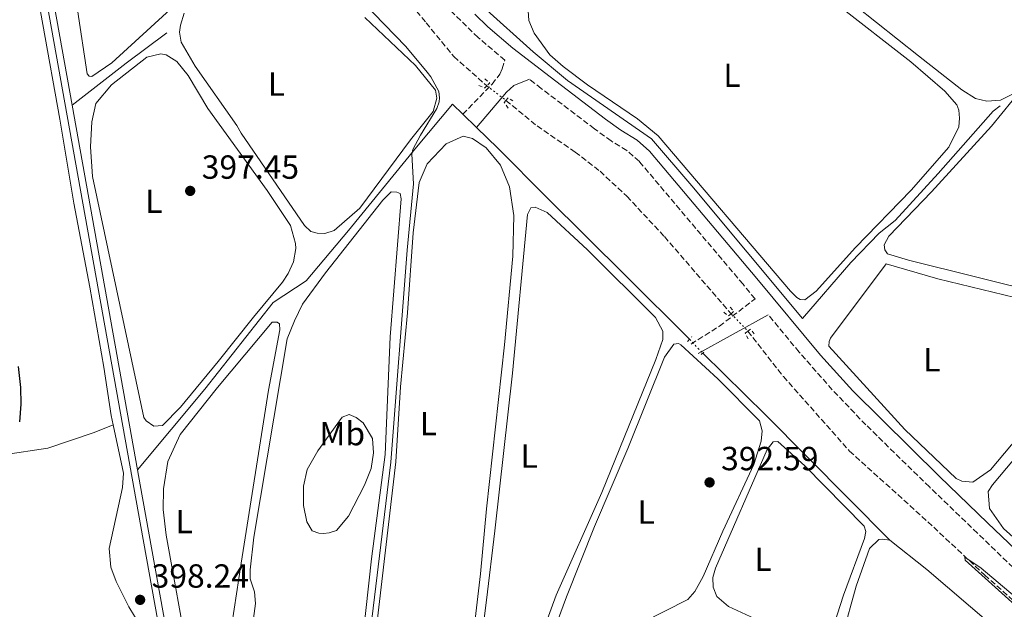
# Model space of a CAD drawing. Units: metres. Extents: x 632030 to 635511, y 4692668 to 4695045.
# Drawn here: x 632422 to 632717, y 4694399 to 4694575 of the extents above; entities that cross this region are included whole.
import ezdxf
from ezdxf.enums import TextEntityAlignment as Align

# ---------------------------------------------------------------- set-up
doc = ezdxf.new("R2010")
doc.units = ezdxf.units.M
doc.header["$MEASUREMENT"] = 0
for name, pattern in [('DGN Style 2', [1.7399219301090239, 1.043953158065414, -0.6959687720436097]), ('DGN Style 3', [2.435890702152634, 1.739921930109024, -0.6959687720436097]), ('DGN Style 5', [1.217945351076317, 0.5219765790327072, -0.6959687720436097])]:
    doc.linetypes.add(name, pattern=pattern)
for name, color, linetype, lineweight in [('Acequia de obra', 4, 'Continuous', 0), ('Acequia sin especificar', 4, 'Continuous', 0), ('Acequia sin especificar no vista', 4, 'DGN Style 5', 0), ('Balsa-alberca', 142, 'Continuous', 0), ('Barranco lineal', 142, 'DGN Style 3', 13), ('Barranco lineal no visto', 142, 'DGN Style 5', 0), ('Camino', 7, 'DGN Style 3', 0), ('Canal de obra', 4, 'Continuous', 13), ('Cota de punto acotado terreno', 7, 'Continuous', 0), ('Curva de nivel directora', 30, 'Continuous', 30), ('Curva de nivel intermedia', 30, 'Continuous', 0), ('Etiqueta de uso rústico', 92, 'Continuous', 0), ('Línea de cambio de uso (parcela vista)', 92, 'Continuous', 0), ('Margen derecho', 7, 'Continuous', 0), ('Pontón-alcantarilla (pasos de agua)', 1, 'DGN Style 2', 0), ('Punto acotado terreno (símbolo)', 7, 'Continuous', 0)]:
    doc.layers.add(name, color=color, linetype=linetype, lineweight=lineweight)
doc.styles.add('Style-Arial', font='arial.ttf')

# ---------------------------------------------------------------- blocks, each defined once
blk = doc.blocks.new('5PATER')
at = {"layer": 'Balsa-alberca', "linetype": 'Continuous', "lineweight": 0}
h = blk.add_hatch(color=51, dxfattribs=at)
edge = h.paths.add_edge_path()
edge.add_ellipse((0, 0), major_axis=(-0.1095731443231308, -0.1110710700762829), ratio=0.9994222409660317, start_angle=0, end_angle=360)

msp = doc.modelspace()

# ---------------------------------------------------------------- linework, layer by layer
at = {"layer": 'Acequia de obra', "color": 4, "linetype": 'Continuous', "lineweight": 0, "extrusion": (0.01004483430677505, -0.009750839156841174, 0.9999020064183723), "elevation": -39027.05923378302, "flags": 128}
msp.add_lwpolyline([(632518.4578148992, 4694389.767351297), (632522.5584116575, 4694385.787162076)], dxfattribs=at)
at = {"layer": 'Acequia de obra', "color": 4, "linetype": 'Continuous', "lineweight": 0, "extrusion": (-0.6059647930115252, -0.6236473382686281, 0.493832630656334), "elevation": -3310852.383076396, "flags": 128}
msp.add_lwpolyline([(-2817700.733188856, 1880727.691145368), (-2817674.237281675, 1880727.392142533), (-2817621.466931573, 1880725.483124439)], dxfattribs=at)
at = {"layer": 'Acequia de obra', "color": 4, "linetype": 'Continuous', "lineweight": 0}
for points in [[(632560.4699999997, 4694579.199999999, 394.320000000007), (632575.3600000005, 4694565.810000001, 394.1900000000023), (632585.7000000002, 4694557.289999999, 394.1900000000023), (632610.8700000001, 4694539.810000001, 394.1900000000023), (632622.9500000002, 4694525.710000001, 393.929999999993), (632656.0499999998, 4694485.980000001, 393.7899999999936), (632670.5499999998, 4694502.789999999, 393.7899999999936), (632678.9800000006, 4694511.529999999, 393.6600000000035), (632683.7999999998, 4694515.33, 393.3999999999942), (632696.7300000006, 4694529.380000001, 393.2700000000041), (632713.1900000004, 4694548.029999999, 393.2700000000041), (632715.3099999997, 4694549.710000001, 393.0099999999948)], [(632456.8899999997, 4694440.67, 398.070000000007), (632476.9900000002, 4694464.869999999, 397.4100000000035), (632497.5300000003, 4694490.84, 397.5399999999936), (632507.4000000004, 4694497.25, 396.2299999999959), (632520.04, 4694512.380000001, 395.4400000000023), (632540.4699999997, 4694537.33, 394.9100000000035), (632551.2599999999, 4694550.119999999, 394.9100000000035), (632554.3399999999, 4694547.140000001, 394.8500000000058)], [(632558.4400000004, 4694543.16, 394.7700000000041), (632564.8099999997, 4694537, 394.6499999999942), (632579.4400000004, 4694522.24, 393.7299999999959), (632603.1500000004, 4694498.82, 393.6000000000058), (632622.2100000001, 4694479.789999999, 392.9400000000023)]]:
    msp.add_polyline3d(points, dxfattribs=at)
at = {"layer": 'Acequia sin especificar', "color": 4, "linetype": 'Continuous', "lineweight": 0, "extrusion": (0.5789176554858487, -0.722724649833204, 0.3775227525464408), "elevation": -3026587.36320632, "flags": 128}
msp.add_lwpolyline([(3428547.28028185, 1234345.336291511), (3428567.774735188, 1234344.342771324), (3428582.931102348, 1234343.068473692)], dxfattribs=at)
at = {"layer": 'Acequia sin especificar no vista', "color": 4, "linetype": 'DGN Style 5', "lineweight": 0, "elevation": 392.9400000000023, "flags": 128}
msp.add_lwpolyline([(632622.2100000001, 4694479.789999999), (632626.1799999997, 4694475.640000001)], dxfattribs=at)
at = {"layer": 'Barranco lineal', "color": 142, "linetype": 'DGN Style 3', "lineweight": 13}
for points in [[(632501.6600000003, 4694618.390000001, 393.6499999999942), (632513.2999999998, 4694606.880000001, 393.5200000000041), (632534.1600000003, 4694585.449999999, 393.3899999999995), (632543.3300000001, 4694574.529999999, 392.9900000000052), (632551.6299999999, 4694564.4, 392.9900000000052), (632561.5199999996, 4694555.65, 393.1199999999953)], [(632567.2400000002, 4694551.289999999, 392.6000000000058), (632576.54, 4694543.65, 392.7299999999959), (632587.9500000002, 4694535.84, 392.4600000000065), (632595.4100000003, 4694530.060000001, 392.070000000007), (632603.4500000002, 4694522.630000001, 391.679999999993), (632614.6900000004, 4694510.51, 391.679999999993), (632634.6699999999, 4694487.449999999, 391.4100000000035)], [(632639.7100000001, 4694482.210000001, 391.2799999999988), (632650.3300000001, 4694468.640000001, 390.8899999999995), (632670.1299999999, 4694446.33, 390.4900000000052), (632693.5899999999, 4694425.17, 390.3600000000006), (632710.6200000001, 4694409.24, 389.8300000000018), (632723.6900000004, 4694397.619999999, 389.6999999999971), (632736.5700000003, 4694386.83, 389.0500000000029), (632758.04, 4694368.9, 388.7799999999988)]]:
    msp.add_polyline3d(points, dxfattribs=at)
at = {"layer": 'Barranco lineal no visto', "color": 142, "linetype": 'DGN Style 5', "lineweight": 0, "extrusion": (0.05735107178303093, -0.04371515262038238, 0.9973965309728696), "elevation": -168553.0390596693, "flags": 128}
msp.add_lwpolyline([(4117064.649027371, 2336740.364445277), (4117064.649027371, 2336733.153453667)], dxfattribs=at)
at = {"layer": 'Barranco lineal no visto', "color": 142, "linetype": 'DGN Style 5', "lineweight": 0, "extrusion": (0.01239321226858392, -0.01288500640223024, 0.9998401796785727), "elevation": -52256.77764993595, "flags": 128}
msp.add_lwpolyline([(632581.225115919, 4694203.811075503), (632586.2663400403, 4694198.57064047)], dxfattribs=at)
at = {"layer": 'Camino', "color": 7, "linetype": 'DGN Style 3', "lineweight": 0}
for points in [[(632554.3399999997, 4694547.140000002, 394.8500000000059), (632563.079999997, 4694556.149999999, 394.4600000000065), (632565.4100000006, 4694559.180000001, 394.4600000000065), (632566.109999998, 4694560.730000002, 394.4600000000065), (632566.8999999971, 4694563.330000004, 393.8699999999954), (632558.8999999973, 4694570.100000001, 393.9600000000065), (632549.5100000018, 4694579.290000001, 394.2899999999937)], [(632622.6799999982, 4694478.370000003, 393.1199999999953), (632631.1600000006, 4694483.690000002, 392.8500000000059), (632641.8400000003, 4694491.890000001, 393.0599999999978), (632638.2399999973, 4694496.239999998, 393.2100000000065), (632607.1900000006, 4694533.020000001, 393.3399999999966), (632603.3999999977, 4694536.29, 393.3399999999966), (632598.7199999993, 4694539.149999999, 393.2200000000013), (632593.7500000005, 4694542.800000002, 393.2799999999988), (632577.8099999991, 4694554.870000001, 394), (632574.2399999973, 4694557.649999999, 393.9600000000065)], [(632726.1499999971, 4694404.75, 391.1699999999984), (632708.4499999988, 4694421.730000001, 391.5000000000002), (632694.0599999987, 4694435.610000002, 392.1600000000035), (632675.0700000008, 4694454.160000001, 392.1600000000035), (632664.9600000011, 4694464.680000001, 392.1600000000035), (632655.0599999992, 4694475.949999999, 392.5000000000001), (632645.7699999998, 4694487.149999999, 392.8899999999995)]]:
    msp.add_polyline3d(points, dxfattribs=at)
at = {"layer": 'Canal de obra', "color": 4, "linetype": 'Continuous', "lineweight": 13, "elevation": 398.570000000007, "flags": 128}
msp.add_lwpolyline([(632456.8899999997, 4694440.67), (632437.2800000003, 4694549.91)], dxfattribs=at)
at = {"layer": 'Canal de obra', "color": 4, "linetype": 'Continuous', "lineweight": 13}
for points in [[(632456.6799999997, 4694170.76, 398.179999999993), (632461.25, 4694214.82, 398.179999999993), (632465.7400000002, 4694258.140000001, 398.179999999993), (632469.5401, 4694296.119999999, 398.4024999999965), (632472.4000000004, 4694324.699999999, 398.570000000007), (632472.9100000003, 4694331.619999999, 398.570000000007), (632472.8200000003, 4694336.58, 398.570000000007), (632472.1200000001, 4694344.460000001, 398.570000000007), (632457.8799999999, 4694423.789999999, 398.570000000007), (632422.4500000002, 4694621.279999999, 398.570000000007), (632418.3700000001, 4694646.130000001, 398.570000000007), (632414.3053000001, 4694673.7477, 398.570000000007), (632395.4500000002, 4694801.859999999, 398.570000000007), (632383.9883000003, 4694876.700400001, 398.570000000007), (632383.6299999999, 4694879.039999999, 398.570000000007), (632376.7599999999, 4694925.92, 398.9700000000012), (632367.8300000001, 4694986.84, 398.9700000000012)], [(632437.2800000003, 4694549.91, 398.570000000007), (632424.4199999999, 4694621.619999999, 398.570000000007), (632420.3499999996, 4694646.439999999, 398.570000000007), (632416.3490000004, 4694673.6196, 398.570000000007), (632411.5499999998, 4694706.220000001, 398.570000000007), (632397.4299999997, 4694802.15, 398.570000000007), (632385.9710999997, 4694876.972100001, 398.570000000007), (632385.6100000005, 4694879.33, 398.570000000007), (632378.7400000002, 4694926.210000001, 398.9700000000012), (632369.8499999996, 4694986.880000001, 398.9700000000012)], [(632424.4199999999, 4694621.619999999, 398.570000000007), (632437.2800000003, 4694549.91, 398.570000000007), (632456.8899999997, 4694440.67, 398.570000000007), (632457.6799999997, 4694436.24, 398.570000000007), (632474.0999999996, 4694344.730000001, 398.570000000007), (632474.8200000003, 4694336.680000001, 398.570000000007), (632474.9100000003, 4694331.560000001, 398.570000000007), (632474.3899999997, 4694324.52, 398.570000000007), (632467.7300000006, 4694257.939999999, 398.179999999993), (632461.5199999996, 4694198.039999999, 398.179999999993), (632458.6799999997, 4694170.67, 398.179999999993), (632458.6799999997, 4694170.67, 400.3800000000047), (632456.8799999999, 4694170.75, 400.3800000000047), (632456.6799999997, 4694170.76, 400.3800000000047), (632461.25, 4694214.82, 398.179999999993), (632465.7400000002, 4694258.140000001, 398.179999999993), (632472.4000000004, 4694324.699999999, 398.570000000007), (632472.9100000003, 4694331.619999999, 398.570000000007), (632472.8200000003, 4694336.58, 398.570000000007), (632472.1200000001, 4694344.460000001, 398.570000000007), (632457.8799999999, 4694423.789999999, 398.570000000007), (632422.4500000002, 4694621.279999999, 398.570000000007)], [(632458.6799999997, 4694170.67, 398.179999999993), (632461.5199999996, 4694198.039999999, 398.179999999993), (632467.7300000006, 4694257.939999999, 398.179999999993), (632471.7424, 4694298.0518, 398.4149999999936), (632474.3899999997, 4694324.52, 398.570000000007), (632474.9100000003, 4694331.560000001, 398.570000000007), (632474.8200000003, 4694336.680000001, 398.570000000007), (632474.0999999996, 4694344.730000001, 398.570000000007), (632457.6799999997, 4694436.24, 398.570000000007), (632456.8899999997, 4694440.67, 398.570000000007)]]:
    msp.add_polyline3d(points, dxfattribs=at)
at = {"layer": 'Curva de nivel directora', "color": 30, "linetype": 'Continuous', "lineweight": 30, "elevation": 400, "flags": 128}
msp.add_lwpolyline([(632421.1499999998, 4694471.670000001), (632421.7899999992, 4694465.390000001), (632421.8899999997, 4694460.340000001), (632421.4800000006, 4694455.11)], dxfattribs=at)
at = {"layer": 'Curva de nivel intermedia', "color": 30, "linetype": 'Continuous', "lineweight": 0, "flags": 128}
for points, elevation in [([(632523.4000000004, 4694365.429999999), (632532.73, 4694442.980000001), (632537.6000000006, 4694506.490000002), (632539.5400000006, 4694526.27), (632539.030000001, 4694535.159999999), (632539.390000001, 4694536.619999999), (632541.5999999992, 4694540.92), (632546.5200000011, 4694548.850000001), (632547.2000000007, 4694550.819999999), (632547.3200000012, 4694552.079999999), (632547.1700000016, 4694553.930000001), (632544.7799999999, 4694558.34), (632543.66, 4694559.769999999), (632537.2000000004, 4694567.42), (632521.2600000014, 4694584)], 395.0000000000001), ([(632723.7300000007, 4694396.609999999), (632704.7899999998, 4694413.639999999), (632704.6700000013, 4694414.560000001), (632709.610000001, 4694411.240000002), (632754.1400000004, 4694373.769999998)], 390)]:
    msp.add_lwpolyline(points, dxfattribs=dict(at, elevation=elevation))
at = {"layer": 'Línea de cambio de uso (parcela vista)', "color": 92, "linetype": 'Continuous', "lineweight": 0}
for points in [[(632443.2100000001, 4694558.480000001, 397.1600000000035), (632442.3700000001, 4694558.529999999, 397.1600000000035), (632441.8399999999, 4694559.27, 397.1600000000035), (632436.0199999996, 4694597.689999999, 396.7599999999948), (632432.5199999996, 4694615.92, 396.7599999999948), (632431.1299999999, 4694629, 396.7599999999948), (632431.1900000004, 4694636.91, 396.7599999999948), (632432.2699999996, 4694641.91, 396.7599999999948), (632433.4000000004, 4694643.300000001, 396.7599999999948), (632434.2300000006, 4694643.75, 396.7599999999948), (632435.3099999997, 4694644.039999999, 396.7599999999948), (632436.3200000003, 4694643.99, 396.7599999999948), (632442.2300000006, 4694641, 396.7599999999948), (632454.2000000002, 4694630.99, 396.7599999999948), (632467.7100000001, 4694622.550000001, 397.2899999999936), (632483.6600000003, 4694612, 397.1600000000035), (632491.7999999998, 4694605.300000001, 397.1600000000035), (632492.7199999997, 4694603.060000001, 397.1600000000035), (632492.8600000005, 4694601.550000001, 397.1600000000035), (632492.0099999999, 4694599.59, 397.1600000000035), (632474.7100000001, 4694586.52, 397.1600000000035), (632472.5300000003, 4694584, 396.7599999999948), (632449.1299999999, 4694562.560000001, 397.1600000000035), (632443.2100000001, 4694558.480000001, 397.1600000000035)], [(632721.6100000005, 4694554.5, 392.7400000000052), (632715.3300000001, 4694551.4, 392.7400000000052), (632711.2999999998, 4694551.08, 393.3999999999942), (632707.9000000004, 4694551.869999999, 393.3999999999942), (632703.7699999996, 4694554.41, 393.5299999999988), (632690.8300000001, 4694564.600000001, 393.929999999993), (632646.7999999998, 4694599.619999999, 393.2700000000041), (632620.6600000003, 4694620.59, 393.5299999999988), (632605.75, 4694631.720000001, 393.5299999999988), (632601.8300000001, 4694635.109999999, 393.5299999999988), (632601.6299999999, 4694636.029999999, 393.5299999999988), (632602.3700000001, 4694640.529999999, 393.7899999999936)], [(632423.4199999999, 4694602.430000001, 397.6999999999971), (632433.5899999999, 4694545.65, 397.6999999999971), (632437.7599999999, 4694520.539999999, 398.2299999999959), (632442.5999999996, 4694495.380000001, 398.4900000000052), (632446.8099999997, 4694471.460000001, 398.4900000000052), (632449.0099999999, 4694456.980000001, 398.4900000000052), (632449.5899999999, 4694454.210000001, 398.4700000000012)], [(632656.8099999997, 4694491.58, 393.6000000000058), (632655.3700000001, 4694491.699999999, 393.6000000000058), (632654.3399999999, 4694492.25, 393.6000000000058), (632652.4199999999, 4694494.189999999, 393.6000000000058), (632612.8300000001, 4694540.66, 393.7400000000052), (632606.6600000003, 4694545.82, 393.7400000000052), (632591.7000000002, 4694555.930000001, 393.8699999999953), (632584.4199999999, 4694561.460000001, 393.8699999999953), (632580.4100000003, 4694564.930000001, 393.8699999999953), (632575.7000000002, 4694571.4, 394), (632574.1200000001, 4694575.210000001, 394), (632573.6500000004, 4694581, 394)], [(632513.0300000003, 4694511.4, 395.2400000000052), (632510.6600000003, 4694511.560000001, 395.2400000000052), (632508.79, 4694512.08, 395.2400000000052), (632506.8700000001, 4694513.859999999, 395.2400000000052), (632487.9600000001, 4694541.51, 395.3699999999953), (632486.6100000005, 4694543.730000001, 395.7700000000041), (632474.1399999997, 4694561.52, 395.7700000000041), (632469.9100000003, 4694568.680000001, 395.7700000000041), (632469.4600000001, 4694571.689999999, 396.4199999999983), (632469.7100000001, 4694573.810000001, 396.2899999999936), (632470.8399999999, 4694577.390000001, 396.2899999999936)], [(632666.4699999997, 4694580.02, 393.7400000000052), (632688.5099999999, 4694562.850000001, 393.8699999999953), (632698.7000000002, 4694554.060000001, 393.7400000000052), (632702.3099999997, 4694549.99, 393.7400000000052), (632702.8700000001, 4694548.41, 393.7400000000052), (632703.1299999999, 4694545.980000001, 393.7400000000052), (632702.9000000004, 4694543.359999999, 393.6000000000058), (632699.9299999997, 4694537.27, 393.6000000000058), (632688.6399999997, 4694524.380000001, 393.6000000000058), (632671.9500000002, 4694507.230000001, 393.6000000000058), (632660.1600000003, 4694494.15, 393.6000000000058), (632656.8099999997, 4694491.58, 393.6000000000058)], [(632524.9400000004, 4694576.100000001, 395.1100000000006), (632540.1399999997, 4694561.689999999, 395.5), (632546.1500000004, 4694554.350000001, 395.2400000000052), (632546.4900000002, 4694552, 395.2400000000052), (632545.4699999997, 4694547.92, 395.2400000000052), (632538.6399999997, 4694539.49, 395.3699999999953), (632523.4199999999, 4694519.039999999, 395.3699999999953), (632515.7699999996, 4694512.350000001, 395.2400000000052), (632513.0300000003, 4694511.4, 395.2400000000052)], [(632461.7199999997, 4694453.82, 397.5200000000041), (632459.4699999997, 4694455.42, 397.5200000000041), (632458.7699999996, 4694456.41, 397.5200000000041), (632443.4299999997, 4694528.5, 397.7799999999988), (632442.7800000003, 4694537.390000001, 397.7799999999988), (632443.1799999997, 4694544.9, 397.7799999999988), (632444.4199999999, 4694550.33, 397.7799999999988), (632449.0999999996, 4694555.970000001, 397.6499999999942), (632459.6699999999, 4694564.25, 397.6499999999942), (632463.8399999999, 4694565.24, 397.6499999999942), (632465.4500000002, 4694564.880000001, 397.6499999999942), (632468.6299999999, 4694562.970000001, 397.6499999999942), (632472.0700000003, 4694558.710000001, 397.6499999999942), (632477.9699999997, 4694548.82, 397.9100000000035), (632495.6699999999, 4694524.279999999, 397.9100000000035), (632502.6900000004, 4694513.84, 397.9100000000035), (632504.2300000006, 4694508.430000001, 397.9100000000035), (632504.2800000003, 4694507, 397.9100000000035), (632503.5800000001, 4694502.930000001, 397.9100000000035), (632502.0199999996, 4694499.51, 397.9100000000035), (632500.3399999999, 4694496.84, 398.179999999993), (632491.6200000001, 4694486.439999999, 397.3899999999995), (632481.0700000003, 4694473.100000001, 397.5200000000041), (632469.7699999996, 4694459.49, 397.5200000000041), (632464.3200000003, 4694454, 397.5200000000041), (632461.7199999997, 4694453.82, 397.5200000000041)], [(632736.7400000002, 4694491.600000001, 392.9900000000052), (632728.79, 4694493.289999999, 393.0800000000018), (632687.8200000003, 4694503.5, 393.0800000000018), (632681.5099999999, 4694505.369999999, 393.0800000000018), (632680.7100000001, 4694506.52, 393.0800000000018), (632680.5700000003, 4694508.029999999, 393.0800000000018), (632681.9000000004, 4694510.600000001, 393.0800000000018), (632694.7000000002, 4694523.890000001, 393.0800000000018), (632712.7100000001, 4694543.609999999, 393.2100000000065), (632718.9100000003, 4694551.17, 393.2100000000065), (632721.6100000005, 4694554.5, 392.7400000000052)], [(632525.8399999999, 4694371.439999999, 394.3000000000029), (632534.29, 4694443.07, 394.3000000000029), (632535.6100000005, 4694465.52, 394.3000000000029), (632537.79, 4694487.74, 394.3000000000029), (632539.4000000004, 4694511.630000001, 394.429999999993), (632541.2699999996, 4694526.689999999, 394.429999999993), (632543.6600000003, 4694532.34, 394.429999999993), (632549.3200000003, 4694538.279999999, 394.429999999993), (632554.3700000001, 4694540.58, 394.429999999993), (632557.2599999999, 4694539.930000001, 394.429999999993), (632561.3200000003, 4694537.140000001, 394.429999999993), (632565.5599999997, 4694531.91, 394.429999999993), (632568.2599999999, 4694525.369999999, 394.429999999993), (632569.5999999996, 4694516.83, 394.6999999999971), (632569.2999999998, 4694504.689999999, 394.6999999999971), (632566.7800000003, 4694478.16, 394.6999999999971), (632561.4299999997, 4694429.039999999, 394.429999999993), (632559.6500000004, 4694409.609999999, 394.6999999999971), (632555.5099999999, 4694374.850000001, 394.6999999999971)], [(632487.4400000004, 4694364.99, 395.75), (632492.2199999997, 4694400.710000001, 395.75), (632491.9100000003, 4694404.230000001, 395.75), (632490.5899999999, 4694408.050000001, 395.75), (632490.5700000003, 4694410.75, 395.75), (632491.7100000001, 4694420.560000001, 395.75), (632501.7199999997, 4694479.880000001, 395.8800000000047), (632503.8700000001, 4694485.350000001, 395.8800000000047), (632506.29, 4694490.32, 395.75), (632513.1699999999, 4694499.680000001, 395.4799999999959), (632530.3499999996, 4694521.470000001, 395.6199999999953), (632532.8700000001, 4694523.92, 395.6199999999953), (632534.5599999997, 4694523.82, 395.6199999999953), (632535.5, 4694523.430000001, 395.6199999999953), (632535.8899999997, 4694521.850000001, 395.6199999999953), (632532.5999999996, 4694480.470000001, 396.0099999999948), (632531.0899999999, 4694445.300000001, 395.8800000000047), (632526.9800000006, 4694414.08, 395.8800000000047), (632521.7199999997, 4694366.730000001, 395.75)], [(632562.1100000005, 4694374, 393.25), (632560.1699999999, 4694374.180000001, 393.25), (632559.04, 4694375.07, 393.1199999999953), (632558.6399999997, 4694376.730000001, 392.9900000000052), (632559.1399999997, 4694383.49, 392.8600000000006), (632561.3799999999, 4694401.680000001, 392.8600000000006), (632563.8700000001, 4694422.4, 393.3800000000047), (632569.2199999997, 4694469.67, 393.25), (632573.7100000001, 4694517.16, 393.3800000000047), (632574.6399999997, 4694519.130000001, 393.3800000000047), (632575.9800000006, 4694519.350000001, 393.3800000000047), (632579.5800000001, 4694517.720000001, 393.3800000000047), (632591.7100000001, 4694506.560000001, 393.3800000000047), (632612.0199999996, 4694486.300000001, 393.3800000000047), (632614.2000000002, 4694482.17, 393.3800000000047), (632614.2100000001, 4694479.730000001, 393.3800000000047), (632612.1699999999, 4694473.76, 393.3800000000047), (632595.9299999997, 4694433.9, 393.3800000000047), (632582.29, 4694403.15, 393.6399999999995), (632575.0499999998, 4694383.51, 393.3800000000047), (632571, 4694377.039999999, 393.25), (632567.7000000002, 4694375.310000001, 393.25), (632562.1100000005, 4694374, 393.25)], [(632707.04, 4694436.970000001, 392.2899999999936), (632703.8300000001, 4694437.27, 392.2899999999936), (632702.1100000005, 4694438.130000001, 392.2899999999936), (632686.7300000006, 4694452.779999999, 392.2899999999936), (632663.9699999997, 4694477.75, 392.2899999999936), (632664, 4694479.100000001, 392.2899999999936), (632664.4699999997, 4694480.130000001, 392.2899999999936), (632681.1299999999, 4694502.32, 392.1600000000035), (632696.6200000001, 4694497.869999999, 392.2899999999936), (632742.6799999997, 4694486.75, 392.2899999999936), (632749.0800000001, 4694484.550000001, 392.2899999999936), (632749.8200000003, 4694482.730000001, 392.2899999999936), (632748.9400000004, 4694481.430000001, 392.2899999999936), (632745.2999999998, 4694477.67, 392.2899999999936), (632743.1200000001, 4694475.15, 391.8999999999942), (632725.4900000002, 4694456.289999999, 392.2899999999936), (632712.3700000001, 4694440.710000001, 392.2899999999936), (632707.04, 4694436.970000001, 392.2899999999936)], [(632479.2300000006, 4694361.730000001, 396.8000000000029), (632478.2100000001, 4694362.029999999, 396.8000000000029), (632477.6799999997, 4694362.680000001, 396.8000000000029), (632475.2999999998, 4694369.92, 396.8000000000029), (632472.1399999997, 4694384.279999999, 397.0599999999977), (632465.4199999999, 4694421.15, 397.3300000000018), (632464.5300000003, 4694428.859999999, 397.0599999999977), (632464.6299999999, 4694435.01, 397.0599999999977), (632465.9199999999, 4694443.220000001, 397.1900000000023), (632469.6500000004, 4694451.279999999, 396.929999999993), (632480.8099999997, 4694465.350000001, 397.0599999999977), (632497.2400000002, 4694484.92, 396.6699999999983), (632498.6699999999, 4694484.890000001, 396.6699999999983), (632499.3600000005, 4694484.42, 396.8000000000029), (632499.5099999999, 4694482.57, 396.8000000000029), (632496.0800000001, 4694464.59, 396.929999999993), (632487.8799999999, 4694412.75, 397.1900000000023), (632484.3799999999, 4694389.800000001, 397.0599999999977), (632482.4400000004, 4694376.76, 396.2700000000041), (632481.0700000003, 4694364.33, 396.8000000000029), (632480.1500000004, 4694361.850000001, 396.8000000000029), (632479.2300000006, 4694361.730000001, 396.8000000000029)], [(632580.1799999997, 4694381.350000001, 392.5899999999965), (632579.1399999997, 4694382.07, 392.5899999999965), (632579.0599999997, 4694384.17, 392.5899999999965), (632579.3200000003, 4694386.199999999, 392.5899999999965), (632585.4199999999, 4694402.680000001, 392.4600000000065), (632593.79, 4694423.720000001, 392.4600000000065), (632603.7599999999, 4694447.08, 392.4600000000065), (632614.75, 4694474.439999999, 392.4600000000065), (632617.5499999998, 4694478.34, 392.4600000000065), (632618.8899999997, 4694478.480000001, 392.4600000000065), (632619.6600000003, 4694478.09, 392.4600000000065), (632630.6600000003, 4694467.980000001, 392.4600000000065), (632643.1799999997, 4694455.41, 392.5899999999965), (632643.9699999997, 4694452.41, 392.5899999999965), (632643.6600000003, 4694449.289999999, 392.5899999999965), (632641.4900000002, 4694442.300000001, 392.5899999999965), (632632.2400000002, 4694422.33, 392.5899999999965), (632626.2800000003, 4694408.800000001, 392.8600000000006), (632623.8399999999, 4694404.24, 392.9900000000052), (632621.7400000002, 4694401.890000001, 392.8600000000006), (632593.9100000003, 4694387.850000001, 392.8600000000006), (632583.4600000001, 4694381.560000001, 392.5899999999965), (632580.1799999997, 4694381.350000001, 392.5899999999965)], [(632512.5499999998, 4694421.609999999, 395.4799999999959), (632511.1900000004, 4694421.720000001, 395.4799999999959), (632509.1399999997, 4694422.49, 395.4799999999959), (632507.6100000005, 4694425.119999999, 395.4799999999959), (632506.5800000001, 4694430.050000001, 395.4799999999959), (632506.6100000005, 4694435.859999999, 396.0099999999948), (632507.6900000004, 4694440.789999999, 396.0099999999948), (632510.9199999999, 4694446.380000001, 395.75), (632518.1900000004, 4694456.51, 395.4799999999959), (632520.2699999996, 4694457.27, 395.4799999999959), (632522.4100000003, 4694456.42, 395.4799999999959), (632524.4900000002, 4694454.730000001, 395.4799999999959), (632527.2800000003, 4694450.130000001, 395.6199999999953), (632527.5300000003, 4694445.76, 395.6199999999953), (632526.8700000001, 4694441.100000001, 395.6199999999953), (632524.8700000001, 4694436.140000001, 395.75), (632520.0899999999, 4694426.869999999, 395.4799999999959), (632516.4699999997, 4694422.52, 395.4799999999959), (632514.2999999998, 4694421.84, 395.4799999999959), (632512.5499999998, 4694421.609999999, 395.4799999999959)], [(632411.5599999997, 4694444.970000001, 400.5899999999965), (632416.7699999996, 4694445.15, 400.1999999999971), (632429.9900000002, 4694447.220000001, 399.1499999999942), (632443.8799999999, 4694451.92, 399.0099999999948), (632449.5899999999, 4694454.210000001, 398.4700000000012)], [(632449.5899999999, 4694454.210000001, 398.4700000000012), (632452.6500000004, 4694439.689999999, 398.3600000000006), (632452.3799999999, 4694435.390000001, 398.3600000000006), (632448.4000000004, 4694417.15, 398.6199999999953), (632448.8499999996, 4694411.529999999, 398.6199999999953), (632450.4299999997, 4694407.289999999, 398.4900000000052), (632454.2300000006, 4694399.680000001, 398.3600000000006), (632459.3300000001, 4694391.279999999, 398.2299999999959)], [(632660.3099999997, 4694390.66, 391.9400000000023), (632658.3700000001, 4694390.83, 391.9400000000023), (632641.6600000003, 4694396.17, 391.9400000000023), (632633.9400000004, 4694399.83, 391.9400000000023), (632630.3799999999, 4694402.810000001, 391.9400000000023), (632629.3399999999, 4694405.630000001, 391.8000000000029), (632629.2300000006, 4694408.49, 391.8000000000029), (632629.9699999997, 4694411.300000001, 391.8000000000029), (632645.4400000004, 4694446.83, 391.8000000000029), (632647.29, 4694449.09, 391.8000000000029), (632648.6299999999, 4694449.230000001, 391.8000000000029), (632656.75, 4694441.880000001, 391.8000000000029), (632674.5300000003, 4694423.869999999, 391.8000000000029), (632675.0099999999, 4694422.199999999, 391.8000000000029), (632674.6699999999, 4694420.17, 391.8000000000029), (632668.3300000001, 4694403.17, 391.9400000000023), (632665.5499999998, 4694394.480000001, 391.9400000000023), (632663.3099999997, 4694391.529999999, 391.9400000000023), (632660.3099999997, 4694390.66, 391.9400000000023)], [(632728.79, 4694411.960000001, 391.2400000000052), (632716.2400000002, 4694423.100000001, 391.2400000000052), (632712.0499999998, 4694429.17, 391.2400000000052), (632711.6900000004, 4694434.199999999, 391.2400000000052), (632712.9600000001, 4694436.189999999, 391.2400000000052), (632721.3399999999, 4694446.189999999, 391.2400000000052)], [(632740.1799999997, 4694360.630000001, 390.6199999999953), (632699.8300000001, 4694374.49, 390.8800000000047), (632694.1100000005, 4694376.630000001, 391.1499999999942), (632669.3399999999, 4694385.699999999, 391.1499999999942), (632667.8700000001, 4694386.730000001, 391.1499999999942), (632667.5700000003, 4694387.99, 391.1499999999942), (632668.04, 4694391.119999999, 391.1499999999942), (632672.1100000005, 4694405.84, 391.0200000000041), (632676.1299999999, 4694417.109999999, 391.0200000000041), (632678.8899999997, 4694419.82, 391.0200000000041), (632680.0700000003, 4694419.949999999, 391.0200000000041), (632682.2699999996, 4694419.619999999, 391.0200000000041), (632693.2999999998, 4694410.859999999, 391.0200000000041), (632712.5300000003, 4694394.430000001, 391.0200000000041), (632745.7699999996, 4694370.699999999, 390.75), (632746.1699999999, 4694369.279999999, 390.75), (632746.0499999998, 4694367.930000001, 390.6199999999953), (632744.75, 4694364.430000001, 390.6199999999953), (632743.0800000001, 4694362.01, 390.6199999999953), (632741.4400000004, 4694360.76, 390.6199999999953), (632740.1799999997, 4694360.630000001, 390.6199999999953)]]:
    msp.add_polyline3d(points, dxfattribs=at)
at = {"layer": 'Margen derecho', "color": 7, "linetype": 'Continuous', "lineweight": 0, "extrusion": (0.2157362276928801, -0.1816084627434756, 0.9594145330985963), "elevation": -715724.2470065043, "flags": 128}
msp.add_lwpolyline([(3998804.05815132, 2436425.809241613), (3998817.940082021, 2436425.809241613), (3998820.833382732, 2436425.350318293), (3998825.318580167, 2436422.936896739)], dxfattribs=at)
at = {"layer": 'Margen derecho', "color": 7, "linetype": 'Continuous', "lineweight": 0, "extrusion": (0.006210653939711025, 0.003427996787515776, 0.9999748379912696), "elevation": 20414.71092722449, "flags": 128}
msp.add_lwpolyline([(632610.1476929476, 4694433.171039844), (632631.1283441355, 4694444.751107882)], dxfattribs=at)
at = {"layer": 'Margen derecho', "color": 7, "linetype": 'Continuous', "lineweight": 0}
msp.add_polyline3d([(632732.62, 4694404.710000002, 391.0299999999989), (632711.4400000017, 4694424.84, 391.5000000000002), (632697.0599999983, 4694438.7, 392.1600000000035), (632671.149999998, 4694464.350000003, 392.1600000000035), (632661.480000001, 4694475.06, 392.3600000000007), (632642.3900000004, 4694497.989999998, 393.1900000000023), (632610.2600000018, 4694536.06, 393.3399999999966), (632606.52, 4694539.38, 393.3399999999966), (632601.6700000019, 4694542.360000002, 393.2299999999959), (632597.0899999999, 4694545.680000001, 393.2599999999948), (632580.44, 4694558.300000003, 394), (632569.2499999984, 4694566.970000001, 393.8699999999954), (632561.8099999975, 4694573.289999999, 393.9600000000065), (632557.9299999995, 4694577.080000003, 394.1000000000058)], dxfattribs=at)
at = {"layer": 'Pontón-alcantarilla (pasos de agua)', "color": 1, "linetype": 'DGN Style 2', "lineweight": 0, "extrusion": (-0.6883998959673276, 0.2602618627850372, 0.6770297969896414), "elevation": 786625.9203150035, "flags": 128}
msp.add_lwpolyline([(-4614904.08315412, -723108.3543711193), (-4614903.474725684, -723105.677579226), (-4614902.356814353, -723106.4113191357)], dxfattribs=at)
at = {"layer": 'Pontón-alcantarilla (pasos de agua)', "color": 1, "linetype": 'DGN Style 2', "lineweight": 0, "extrusion": (-0.6635975742109588, 0.2004509273557147, 0.7207341293594783), "elevation": 521546.4117133867, "flags": 128}
msp.add_lwpolyline([(-4676917.27931727, -541683.5666561825), (-4676916.512306076, -541684.1148293565), (-4676916.655228047, -541686.7691415674)], dxfattribs=at)
at = {"layer": 'Pontón-alcantarilla (pasos de agua)', "color": 1, "linetype": 'DGN Style 2', "lineweight": 0, "extrusion": (0.6137244117773215, -0.4742415917492143, 0.6312188677818118), "elevation": -1837880.282269379, "flags": 128}
msp.add_lwpolyline([(4101508.257681302, 1496248.171004728), (4101508.846109602, 1496251.213791631), (4101509.680195927, 1496251.213791631)], dxfattribs=at)
at = {"layer": 'Pontón-alcantarilla (pasos de agua)', "color": 1, "linetype": 'DGN Style 2', "lineweight": 0, "extrusion": (0.597167608927326, -0.4497188157541465, 0.6641865954720169), "elevation": -1733217.12636212, "flags": 128}
msp.add_lwpolyline([(4130615.79512909, 1540430.079355602), (4130616.809131063, 1540430.079355602), (4130616.92481131, 1540427.270242203)], dxfattribs=at)
at = {"layer": 'Pontón-alcantarilla (pasos de agua)', "color": 1, "linetype": 'DGN Style 2', "lineweight": 0, "extrusion": (-0.6119425171068176, 0.4115733180572556, 0.6753767538347122), "elevation": 1545255.14707006, "flags": 128}
msp.add_lwpolyline([(-4248472.341648524, -1414611.80659086), (-4248471.912586533, -1414609.487861508), (-4248470.860376047, -1414609.86753649)], dxfattribs=at)
at = {"layer": 'Pontón-alcantarilla (pasos de agua)', "color": 1, "linetype": 'DGN Style 2', "lineweight": 0, "extrusion": (-0.5011790404566772, 0.2521428049873992, 0.8277944040038026), "elevation": 866943.3199516896, "flags": 128}
msp.add_lwpolyline([(-4477988.62231493, -1278462.505023784), (-4477987.686722199, -1278462.950631504), (-4477988.057596289, -1278465.285615961)], dxfattribs=at)
at = {"layer": 'Pontón-alcantarilla (pasos de agua)', "color": 1, "linetype": 'DGN Style 2', "lineweight": 0, "elevation": 393.1199999999953, "flags": 128}
for points in [[(632621.6399999997, 4694479.17), (632622.9299999997, 4694480.57)], [(632625.75, 4694475.199999999), (632626.9600000001, 4694476.430000001)]]:
    msp.add_lwpolyline(points, dxfattribs=at)
at = {"layer": 'Pontón-alcantarilla (pasos de agua)', "color": 1, "linetype": 'DGN Style 2', "lineweight": 0, "extrusion": (0.5369497531195202, -0.4459891749513357, 0.7160856222904586), "elevation": -1753711.225970227, "flags": 128}
msp.add_lwpolyline([(4015473.293960663, 1799679.494294925), (4015473.981795017, 1799681.944107959), (4015474.971189679, 1799681.657580118)], dxfattribs=at)
at = {"layer": 'Pontón-alcantarilla (pasos de agua)', "color": 1, "linetype": 'DGN Style 2', "lineweight": 0, "extrusion": (0.498852618620812, -0.3787044928031189, 0.7795697351910803), "elevation": -1461921.305546624, "flags": 128}
msp.add_lwpolyline([(4121626.399556973, 1820268.742751727), (4121627.344952018, 1820268.439390212), (4121626.869467678, 1820266.124262863)], dxfattribs=at)

# ---------------------------------------------------------------- block references
at = {"layer": 'Punto acotado terreno (símbolo)', "color": 7, "linetype": 'Continuous', "lineweight": 0, "xscale": 10, "yscale": 10, "zscale": 10}
for p in [(632472.6499999984, 4694524.2, 397.4499999999975), (632628.2300000003, 4694436.940000001, 392.5899999999965), (632457.649999998, 4694401.79, 398.2400000000052)]:
    msp.add_blockref('5PATER', p, dxfattribs=at)

# ---------------------------------------------------------------- texts
at = {"layer": 'Cota de punto acotado terreno', "color": 7, "linetype": 'Continuous', "lineweight": 0, "style": 'Style-Arial'}
for s, p in [('397.45', (632476.1099999989, 4694527.830000003, 397.4499999999971)), ('392.59', (632631.6799999997, 4694440.580000001, 392.5899999999965)), ('398.24', (632461.1000000018, 4694405.429999999, 398.2400000000052))]:
    msp.add_text(s, height=7.000000000000002, dxfattribs=at).set_placement(p)
at = {"layer": 'Etiqueta de uso rústico', "color": 92, "linetype": 'Continuous', "lineweight": 0, "style": 'Style-Arial'}
for s, p in [('L', (632498.4714203808, 4694556.190010001, 395.6000000000058)), ('L', (632634.9314203784, 4694558.820009999, 393.7599999999948)), ('L', (632461.7414203798, 4694521.10001, 397.5800000000018)), ('L', (632694.8114203811, 4694473.680009999, 392.2899999999936)), ('L', (632544.0014203792, 4694454.53001, 394.3899999999995)), ('Mb', (632518.2102462442, 4694451.550009998, 395.6100000000006)), ('L', (632574.1714203795, 4694444.820009999, 393.3300000000018)), ('L', (632609.2514203786, 4694428.07001, 392.5099999999948)), ('L', (632470.8614203772, 4694425.200009998, 397.1699999999983)), ('L', (632644.2314203791, 4694413.920010001, 391.8000000000029))]:
    msp.add_text(s, height=7.000000000000002, dxfattribs=at).set_placement(p, align=Align.MIDDLE_CENTER)

doc.saveas('drawing.dxf')
